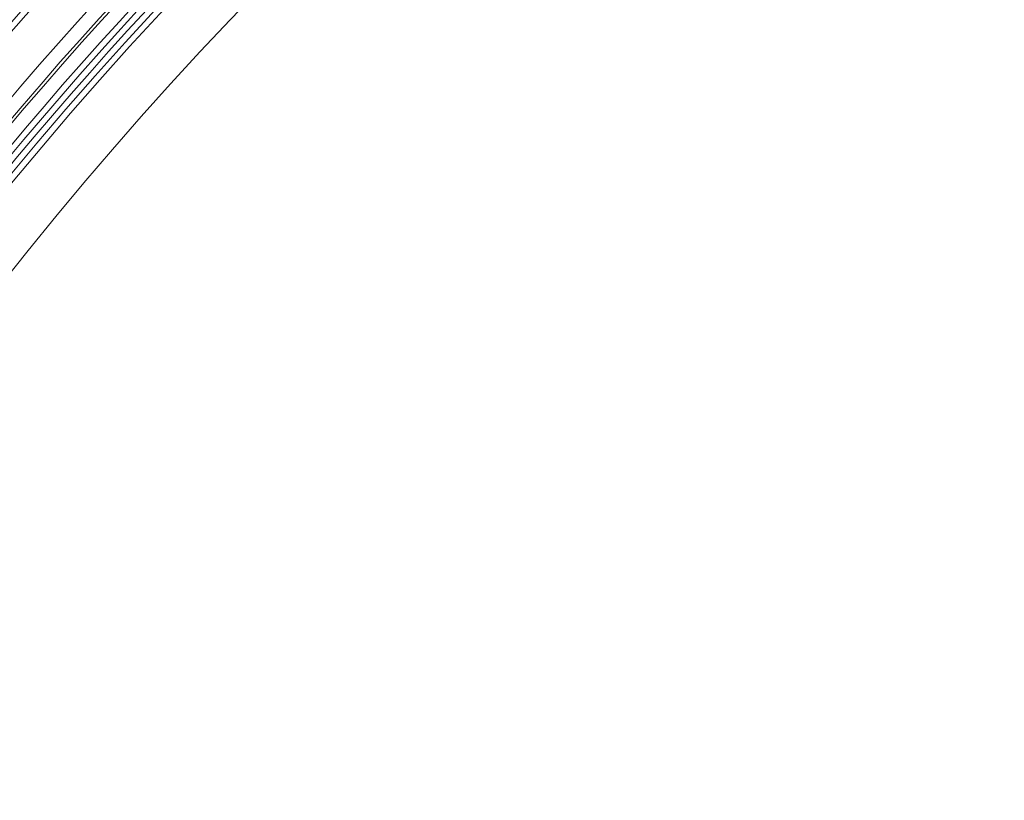
# Model space of a CAD drawing. Units: inches. Extents: x 0 to 11067, y 0 to 7826.
# Drawn here: x 957 to 1277, y 3100 to 3354 of the extents above; entities that cross this region are included whole.
import ezdxf

# ---------------------------------------------------------------- set-up
doc = ezdxf.new("R2010")
doc.units = ezdxf.units.IN
doc.header["$MEASUREMENT"] = 0
for name, color, linetype, lineweight in [('GEZE ALU 18', 1, 'Continuous', 18), ('GEZE darkgray', 8, 'Continuous', 9), ('GEZE GLAS 13', 6, 'Continuous', 13)]:
    doc.layers.add(name, color=color, linetype=linetype, lineweight=lineweight)

msp = doc.modelspace()

# ---------------------------------------------------------------- linework, layer by layer
at = {"layer": 'GEZE ALU 18'}
for radius in [1250, 1248]:
    msp.add_circle((1885.9, 2533.93), radius, dxfattribs=at)
for radius, start, end in [(1241, 121.23958, 177.43166), (1239, 121.24058, 177.43142), (1213, 121.25372, 177.82826), (1211, 121.25476, 177.42823)]:
    msp.add_arc((1885.9, 2533.93), radius, start, end, dxfattribs=at)
at = {"layer": 'GEZE darkgray'}
for radius in [1209, 1207, 1189]:
    msp.add_circle((1885.9, 2533.93), radius, dxfattribs=at)
at = {"layer": 'GEZE GLAS 13'}
for radius, start, end in [(1220.5, 120.54569, 178.13351), (1219.5, 120.54563, 178.13397), (1225, 121.24759, 177.37207), (1215, 121.25269, 177.37048)]:
    msp.add_arc((1885.9, 2533.93), radius, start, end, dxfattribs=at)

doc.saveas('drawing.dxf')
